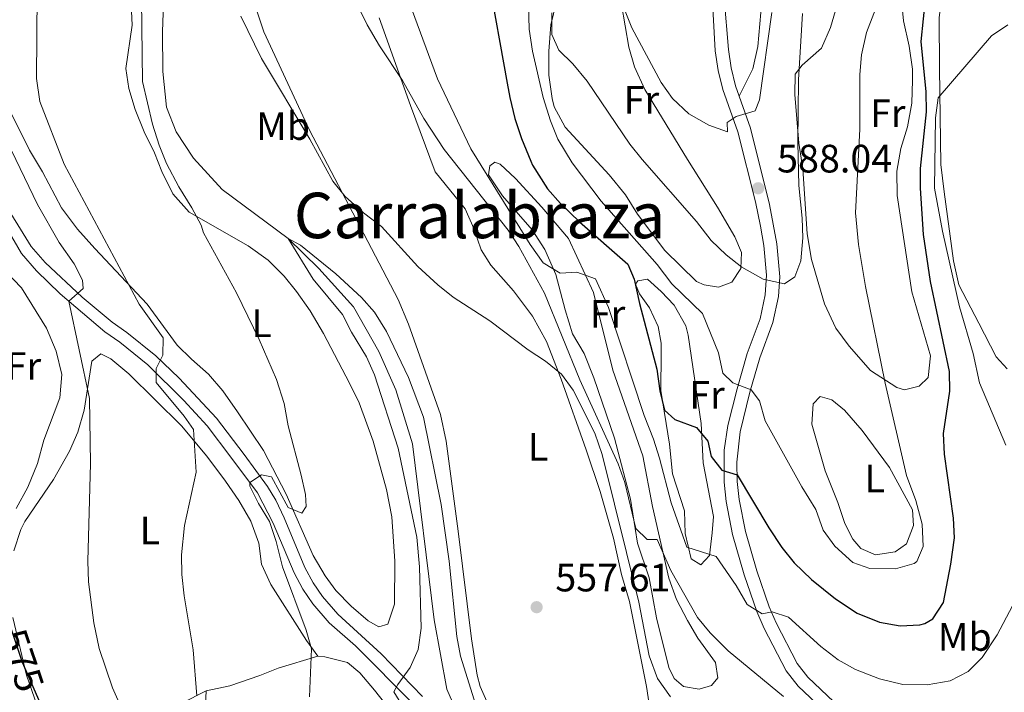
# Model space of a CAD drawing. Extents: x 546263 to 553136, y 710289 to 714964.
# Drawn here: x 547745 to 547994, y 712338 to 712508 of the extents above; entities that cross this region are included whole.
import ezdxf
from ezdxf.enums import TextEntityAlignment as Align

# ---------------------------------------------------------------- set-up
doc = ezdxf.new("R2010")
doc.units = 0
doc.header["$MEASUREMENT"] = 0
doc.linetypes.add('DGN Style 3', pattern=[109.36496200000002, 78.11783000000001, -31.24713200000001])
doc.linetypes.add('DGN Style 5', pattern=[54.68248100000001, 23.435349, -31.24713200000001])
for name, color, linetype in [('Nivel 11', 7, 'Continuous'), ('Nivel 21', 7, 'Continuous'), ('Nivel 22', 7, 'Continuous'), ('Nivel 36', 7, 'Continuous'), ('Nivel 37', 7, 'Continuous'), ('Nivel 4', 7, 'Continuous'), ('Nivel 41', 7, 'Continuous'), ('Nivel 45', 7, 'Continuous'), ('Nivel 5', 7, 'Continuous'), ('Nivel 7', 7, 'Continuous')]:
    doc.layers.add(name, color=color, linetype=linetype)
doc.styles.add('Style-arial', font='arial.shx', dxfattribs={"bigfont": 'arialbig.shx'})
doc.styles.add('Style-ariali', font='ariali.shx', dxfattribs={"bigfont": 'arialibig.shx'})
doc.styles.add('Style-arialn', font='arialn.shx', dxfattribs={"bigfont": 'arialnbig.shx'})
doc.styles.add('Style-times', font='times.shx', dxfattribs={"bigfont": 'timesbig.shx'})

# ---------------------------------------------------------------- blocks, each defined once
blk = doc.blocks.new('5PATER')
at = {"layer": 'Nivel 7', "linetype": 'Continuous', "lineweight": 0}
h = blk.add_hatch(color=53, dxfattribs=at)
edge = h.paths.add_edge_path()
edge.add_ellipse((0, 0), major_axis=(-1.095731442945027, -1.110710700472634), ratio=0.9994222409660316, start_angle=0, end_angle=360)

msp = doc.modelspace()

# ---------------------------------------------------------------- linework, layer by layer
at = {"layer": 'Nivel 11', "color": 142, "linetype": 'Continuous', "lineweight": 13}
msp.add_polyline3d([(547781.56, 712514.3999999999, 557.75), (547781.2, 712504.8, 557.57), (547781.3200000001, 712494.72, 557.42), (547782.28, 712485.76, 557.15), (547784.72, 712479.52, 557.09), (547789.1200000001, 712472.8, 556.91), (547796.3200000001, 712464.8800000001, 556.64), (547813, 712452.48, 555), (547820.8400000001, 712444.8800000001, 554.5500000000001), (547829.56, 712435.2, 554.22), (547836, 712423.9199999999, 553.95), (547840.3200000001, 712414.24, 553.62), (547844.48, 712400.56, 553.44), (547850, 712356, 553.08), (547853.2, 712338.48, 553.08), (547857.8400000001, 712327.8400000001, 553.08)], dxfattribs=at)
at = {"layer": 'Nivel 21', "color": 7, "linetype": 'Continuous', "lineweight": 0}
for points in [[(547919.4569999999, 712530.977, 594.896), (547921.1089999999, 712499.9480000001, 591.961), (547921.861, 712495.0220000001, 591.58), (547923.04, 712490.1599999999, 591.16), (547926.8800000001, 712479.44, 589.64), (547931.294, 712461.7350000001, 587.641), (547932.6170000001, 712455.6159999999, 586.9590000000001), (547933.4070000001, 712450.736, 586.134), (547934.0959999999, 712443.2239999999, 585.049), (547933.8, 712438.24, 584.5600000000001), (547932.48, 712432.1599999999, 583.52), (547929.24, 712423.3600000001, 582.16), (547926.6399999999, 712414.48, 579.36), (547924.3200000001, 712405.2, 577.36), (547923.413, 712398.97, 576.027), (547923.341, 712390.8489999999, 574.427), (547923.8800000001, 712385.9199999999, 573.76), (547925.52, 712377.6000000001, 572.6800000000001), (547928.4580000001, 712367.4169999999, 571.325), (547931.6799999999, 712358.0800000001, 569.76), (547933.4839999999, 712353.8230000001, 569.146), (547939.064, 712343.098, 567.687), (547942.1200000001, 712339.2, 567.08), (547963.3430000001, 712319.1529999999, 562.825)], [(547847.0190000001, 712336.6470000001, 554.33), (547836.615, 712347.3910000001, 555.538), (547825.615, 712357.422, 557.01), (547821.7320000001, 712361.946, 557.65), (547819.3589999999, 712365.3570000001, 558.21), (547817.271, 712369.2350000001, 558.53), (547811.997, 712381.783, 559.3870000000001), (547809.885, 712386.283, 559.919), (547807.8289999999, 712389.7690000001, 560.381), (547801.913, 712397.8130000001, 560.975), (547794.8600000001, 712407.0419999999, 562.462), (547785.4169999999, 712417.139, 564.476), (547779.55, 712422.8360000001, 565.69), (547772.22, 712428.6840000001, 567.13), (547768.462, 712431.2949999999, 568.33), (547760.881, 712437.618, 569.859), (547751.5349999999, 712446.4140000001, 571.8100000000001), (547748.0020000001, 712450.506, 572.45), (547740.091, 712463.2080000001, 573.646)]]:
    msp.add_polyline3d(points, dxfattribs=at)
at = {"layer": 'Nivel 21', "color": 7, "linetype": 'DGN Style 3', "lineweight": 0}
for points in [[(547923.2760000001, 712515.1939999999, 593.364), (547924.439, 712500.29, 591.961), (547925.1440000001, 712495.669, 591.58), (547926.247, 712491.1200000001, 591.16), (547930.084, 712480.4099999999, 589.64), (547934.8659999999, 712461.0959999999, 587.488), (547936.726, 712451.156, 586.134), (547937.466, 712442.757, 584.989), (547937.122, 712437.783, 584.5600000000001), (547935.6980000001, 712431.223, 583.52), (547932.4169999999, 712422.311, 582.16), (547929.868, 712413.604, 579.36), (547927.3910000001, 712403.544, 577.129), (547926.598, 712395.9169999999, 575.404), (547926.686, 712391.0160000001, 574.427), (547927.1880000001, 712386.426, 573.76), (547928.7720000001, 712378.388, 572.6800000000001), (547931.6470000001, 712368.426, 571.325), (547934.8030000001, 712359.2790000001, 569.76), (547936.5109999999, 712355.2490000001, 569.146), (547941.8870000001, 712344.916, 567.687), (547944.5970000001, 712341.459, 567.08), (547965.7390000001, 712321.4890000001, 562.825)], [(547733.371, 712469.21, 574.267), (547745.52, 712448.72, 572.45), (547749.3200000001, 712444.3200000001, 571.8100000000001), (547755.3600000001, 712438.48, 570.57), (547766.6000000001, 712428.8800000001, 568.33), (547770.3999999999, 712426.24, 567.13), (547777.52, 712420.56, 565.69), (547786.646, 712411.4739999999, 563.745), (547792.5249999999, 712405.081, 562.462), (547798.56, 712397.2, 561.13), (547805.2379999999, 712388.1510000001, 560.381), (547809.2379999999, 712380.486, 559.3870000000001), (547814.52, 712367.9199999999, 558.53), (547816.76, 712363.76, 558.21), (547819.3200000001, 712360.0800000001, 557.65), (547823.44, 712355.28, 557.01), (547830.04, 712349.44, 556.13), (547844.72, 712334.6400000001, 554.33)]]:
    msp.add_polyline3d(points, dxfattribs=at)
at = {"layer": 'Nivel 22', "color": 30, "linetype": 'DGN Style 5', "lineweight": 30, "elevation": 575, "flags": 128}
msp.add_lwpolyline([(547750.378, 712334.6300000001), (547750.2320000001, 712335.027), (547745.8, 712345.2), (547742.898, 712353.8360000001)], dxfattribs=at)
at = {"layer": 'Nivel 36', "color": 92, "linetype": 'Continuous', "lineweight": 0}
for points in [[(548000.527, 712613.645, 590.996), (547997.1200000001, 712610.0800000001, 591.21), (547992.6799999999, 712605.8400000001, 591.85), (547988.0800000001, 712602.24, 592.33), (547978.76, 712595.6799999999, 593.0500000000001), (547968.9199999999, 712588.0800000001, 593.77), (547965.2, 712584.56, 594.09), (547961.56, 712581.3600000001, 594.89), (547957.6799999999, 712577.28, 595.45), (547950.2, 712569.8400000001, 595.77), (547946.04, 712564.8, 596.13), (547941.48, 712556.6400000001, 596.21), (547939.44, 712548.96, 596.17), (547935.8400000001, 712534.3999999999, 595.49), (547935.3600000001, 712532.48, 595.33), (547934.1200000001, 712523.6799999999, 593.9300000000001), (547933.1599999999, 712515.52, 593.25), (547931.8800000001, 712501.04, 592.49), (547930.6799999999, 712495.44, 591.65), (547927.193, 712488.477, 590.784)], [(547995.04, 712419.52, 566.09), (547992.2, 712422.56, 566.25), (547987.8, 712431.04, 566.65), (547982.8, 712440.8, 567.73), (547981.3999999999, 712446.8, 567.9300000000001), (547979.04, 712464.3200000001, 568.21), (547978.2, 712471.2, 568.69), (547977.9199999999, 712495.6000000001, 570.17), (547977.8, 712508.3200000001, 571.53), (547979.1200000001, 712519.52, 572.29), (547980.44, 712525.76, 572.69), (547982.0800000001, 712530.96, 572.97), (547986.6000000001, 712542.48, 573.57), (547992.72, 712555.44, 574.45), (548000.6399999999, 712569.28, 575.49)], [(547772.72, 712524.3200000001, 561.53), (547773.52, 712506.48, 561.61), (547771.96, 712495.52, 562.33), (547772.72, 712490.48, 562.37), (547774.3200000001, 712485.1200000001, 562.33), (547776.6000000001, 712479.52, 562.17), (547779.24, 712474.1599999999, 561.9300000000001), (547781.0800000001, 712469.44, 561.9300000000001), (547783.8800000001, 712463.76, 561.65), (547788, 712459.1200000001, 561.25), (547802.9199999999, 712450.6400000001, 560.0500000000001), (547807.96, 712447.04, 559.89), (547812, 712442.96, 559.57), (547815.1599999999, 712439.04, 559.01), (547818.6000000001, 712434.1599999999, 558.61), (547821.96, 712428.48, 558.21), (547828.56, 712415.9199999999, 557.65), (547831.04, 712410.8800000001, 557.53), (547834.52, 712401.2, 557.25), (547837.9199999999, 712388.96, 556.97), (547839.28, 712382.0800000001, 556.97), (547840, 712370.8800000001, 557.13), (547839.96, 712360, 557.61), (547838.28, 712354.8800000001, 557.61), (547835.96, 712354.24, 557.69), (547833.3200000001, 712355.76, 557.73), (547828.96, 712359.44, 557.89), (547825.0800000001, 712363.44, 558.09), (547822.3999999999, 712367.1200000001, 558.41), (547819.3600000001, 712372.3200000001, 558.73), (547812.52, 712387.76, 559.89), (547806.8, 712398.8800000001, 560.49), (547800.2, 712408.6400000001, 561.57), (547796.52, 712413.9199999999, 562.21), (547792.8800000001, 712418.1599999999, 562.69), (547788.56, 712422, 563.45), (547784.9199999999, 712425.52, 563.77), (547777.3600000001, 712435.8400000001, 564.37), (547764.0800000001, 712450, 564.9300000000001), (547759.76, 712454.8800000001, 565.25), (547755.6799999999, 712460.24, 565.57), (547750.8800000001, 712469.3600000001, 565.9300000000001), (547747.6000000001, 712474.8800000001, 566.41), (547742.28, 712485.52, 566.8100000000001)], [(547806.8400000001, 712504.8, 561.97), (547802.72, 712517.2, 562.29)], [(547914.1200000001, 712472.48, 587.0500000000001), (547921.6799999999, 712460.3999999999, 586.25), (547926.0800000001, 712452.8800000001, 585.45), (547927.8, 712448.96, 584.89), (547927.6399999999, 712444.8800000001, 584.65), (547925.3200000001, 712441.44, 584.49), (547921.96, 712440.1599999999, 584.33), (547918.28, 712440.8, 584.21), (547916.3999999999, 712441.6000000001, 584.17), (547908.3999999999, 712449.44, 584.01), (547901.48, 712458.6400000001, 583.85), (547898.44, 712463.52, 583.73), (547894.28, 712468.6400000001, 583.45), (547883.1599999999, 712480.6400000001, 583.69), (547880.3600000001, 712485.8400000001, 583.85), (547879.8400000001, 712487.9199999999, 583.77), (547879.04, 712493.8400000001, 584.41), (547879, 712499.9199999999, 585.0500000000001), (547879.48, 712506.56, 585.85), (547880.8400000001, 712512.1599999999, 586.57)], [(547897.44, 712511.6799999999, 589.21), (547899.28, 712500.8800000001, 588.45), (547900.72, 712495.9199999999, 588.01), (547903.3200000001, 712490.1599999999, 587.85), (547914.1200000001, 712472.48, 587.0500000000001)], [(547968.2, 712513.6000000001, 579.0600000000001), (547968.8, 712507.6000000001, 578.46), (547970.2, 712501.1200000001, 577.38), (547971.04, 712495.3600000001, 576.66), (547971.0800000001, 712492.56, 576.62), (547970.9199999999, 712486.72, 576.62), (547969.76, 712480.72, 576.7), (547968.1200000001, 712475.28, 577.0600000000001), (547967.0800000001, 712469.52, 577.66), (547967.1599999999, 712463.3600000001, 577.9), (547970.8800000001, 712438.96, 577.7), (547975.6399999999, 712422.8, 577.7), (547975.04, 712417.28, 577.82), (547972.76, 712415.1200000001, 578.0600000000001), (547969.04, 712414.1599999999, 578.5), (547967.04, 712414.8, 578.78), (547960.3999999999, 712419.1200000001, 580.14), (547955, 712425.28, 581.66), (547951.6399999999, 712429.8400000001, 582.5), (547948.76, 712435.9199999999, 583.0600000000001), (547945.48, 712447.2, 583.46), (547944.3600000001, 712453.6799999999, 583.62), (547943.28, 712470.0800000001, 584.26), (547942.28, 712476.6400000001, 584.5), (547941.24, 712488.96, 584.54), (547941.3200000001, 712494.0800000001, 584.54), (547943.1200000001, 712496.3200000001, 584.34), (547948, 712500.6400000001, 582.9), (547950.3200000001, 712505.8400000001, 582.62), (547951.56, 712510.1599999999, 582.86)], [(547836.0800000001, 712508.3200000001, 564.97), (547844, 712486.1599999999, 564.21), (547850.24, 712469.3600000001, 562.37), (547857.8, 712460, 561.77), (547860.04, 712455.04, 561.49), (547861.9199999999, 712449.6000000001, 561.09), (547864.3200000001, 712445.76, 561.0500000000001), (547870.0800000001, 712439.28, 560.97), (547874.8400000001, 712432.8, 560.69), (547878.3999999999, 712426.3999999999, 560.41), (547882.1599999999, 712416.8800000001, 560.17), (547888.48, 712399.04, 559.8100000000001), (547892.04, 712388.48, 559.25), (547895.3600000001, 712376.6400000001, 558.85), (547897.3600000001, 712367.44, 558.57), (547899.44, 712360.6400000001, 558.45), (547903.72, 712339.1200000001, 557.97), (547904.6799999999, 712332.96, 558.29)], [(547863.6399999999, 712334.56, 556.85), (547861.6000000001, 712339.1200000001, 556.8100000000001), (547860.8400000001, 712342, 556.8100000000001), (547859.44, 712351.2, 557.49), (547856.04, 712378.3999999999, 557.85), (547853, 712401.2, 558.49), (547851.56, 712408, 558.69), (547843.48, 712430.8, 559.33), (547840.8800000001, 712437.04, 559.29), (547831.28, 712455.44, 559.21), (547818.3999999999, 712479.9199999999, 560.41), (547806.8400000001, 712504.8, 561.97)], [(547874.8, 712454.72, 571.01), (547867.28, 712463.28, 570.49), (547863.72, 712468.6400000001, 570.45), (547864.04, 712470.8800000001, 570.45), (547865.3600000001, 712471.8400000001, 570.49), (547866.72, 712471.28, 570.49), (547870.6000000001, 712467.6799999999, 570.57), (547877.24, 712460.3999999999, 570.89), (547883.96, 712452.48, 570.8100000000001), (547890.28, 712438.8, 569.29), (547895.2, 712419.2, 567.17), (547902.8400000001, 712397.52, 566.0500000000001), (547905.28, 712384.72, 565.45), (547909.3600000001, 712366.56, 564.77), (547911.3200000001, 712361.1200000001, 564.61), (547914.1200000001, 712355.8400000001, 564.41), (547916.72, 712351.3600000001, 564.41), (547921.1599999999, 712345.2, 563.97), (547921.8, 712341.3600000001, 563.77), (547920.1599999999, 712339.3600000001, 563.77), (547917.0800000001, 712338.48, 563.85), (547913.1200000001, 712339.1200000001, 563.85), (547910.76, 712341.2, 563.9300000000001), (547909.3999999999, 712343.9199999999, 564.0500000000001), (547906.28, 712356.48, 564.57), (547904.44, 712366.6400000001, 564.73), (547901.44, 712375.44, 564.89), (547899.6799999999, 712386.56, 565.45), (547895.6000000001, 712402, 566.17), (547890.3600000001, 712417.2, 566.9300000000001), (547887.9199999999, 712423.3600000001, 567.57), (547885.04, 712428.3999999999, 567.9300000000001), (547883.1599999999, 712434.3999999999, 568.33), (547880.76, 712443.3600000001, 569.49), (547877.96, 712449.6799999999, 570.57), (547874.8, 712454.72, 571.01)], [(547741.52, 712444.24, 575.17), (547745.56, 712440, 574.77), (547751.8800000001, 712429.8400000001, 574.37), (547754.3600000001, 712424, 574.25), (547755.76, 712418.0800000001, 574.25), (547755.24, 712412.1599999999, 574.29), (547751.2, 712401.44, 574.65), (547749.6000000001, 712395.6000000001, 574.73), (547747.1599999999, 712389.6000000001, 575.0500000000001), (547744.1599999999, 712384.1599999999, 575.33)], [(547904.52, 712434.96, 577.37), (547901.9199999999, 712438.48, 576.9300000000001), (547900.9199999999, 712440.96, 576.61), (547901.52, 712441.76, 576.65), (547903.96, 712442.1599999999, 576.9300000000001), (547907.3999999999, 712439.04, 577.45), (547910.72, 712435.6000000001, 577.53), (547913.6799999999, 712430.3999999999, 577.69), (547914.28, 712428, 577.65), (547917.56, 712405.6799999999, 575.25), (547918.0800000001, 712395.76, 574.01), (547920.6799999999, 712382.1599999999, 571.37), (547920.3600000001, 712378, 570.21), (547919.6399999999, 712372.3200000001, 569.29), (547917.44, 712369.9199999999, 569.37), (547915.04, 712371.44, 569.69), (547913.48, 712377.8400000001, 570.73), (547913.3200000001, 712383.6000000001, 572.09), (547910.28, 712392.96, 573.65), (547909.52, 712400.48, 574.45), (547907.3600000001, 712414, 575.9300000000001), (547907.44, 712423.3600000001, 577.09), (547907.48, 712426, 577.09), (547906.6399999999, 712430.24, 577.69), (547904.52, 712434.96, 577.37)], [(547753.6399999999, 712391.52, 571.33), (547757.6799999999, 712398.6400000001, 570.69), (547759.8400000001, 712403.52, 570.17), (547761.44, 712409.04, 569.57), (547763.3600000001, 712421.44, 568.57), (547765.6000000001, 712423.28, 568.33), (547768.2, 712422.0800000001, 568.09), (547772.6799999999, 712418.24, 567.53), (547786.0800000001, 712405.1200000001, 565.77), (547792.48, 712397.44, 564.85), (547797.2, 712391.1200000001, 564.01), (547800.52, 712386.24, 563.09), (547803.56, 712380.96, 562.41), (547805.6399999999, 712375.44, 561.9300000000001), (547806.3200000001, 712370.0800000001, 561.49), (547808.6399999999, 712364.96, 561.17), (547817.6799999999, 712350.8, 560.33), (547820.56, 712346.8, 560.09), (547822.3600000001, 712346.6400000001, 559.77), (547828.0800000001, 712345.2, 559.29), (547831.2, 712342.56, 559.25), (547834.9199999999, 712338.24, 559.13), (547839, 712332.96, 558.9300000000001)], [(547948.9199999999, 712393.6799999999, 583.1800000000001), (547945.56, 712405.52, 582.9), (547945.8800000001, 712410.6400000001, 583.0600000000001), (547947.6799999999, 712412.48, 583.1), (547950.6000000001, 712411.6799999999, 583.02), (547953.8400000001, 712409.04, 582.94), (547958.3200000001, 712403.9199999999, 582.7), (547965.2, 712394.56, 582.1), (547971.0800000001, 712383.8400000001, 581.46), (547971.3200000001, 712379.8400000001, 581.38), (547969.52, 712375.2, 581.62), (547966.6799999999, 712373.2, 581.7), (547961.6799999999, 712372.48, 581.78), (547958, 712374.0800000001, 581.82), (547955.9199999999, 712376.3999999999, 582.02), (547953.9199999999, 712380.3999999999, 582.54), (547952.1200000001, 712385.6799999999, 583.1800000000001), (547948.9199999999, 712393.6799999999, 583.1800000000001)], [(547743.6000000001, 712373.44, 573.17), (547745.3600000001, 712378.8800000001, 572.85), (547746.3999999999, 712380.8800000001, 572.73), (547753.6399999999, 712391.52, 571.33)], [(547749.52, 712334.24, 574.01), (547746.8, 712342, 573.85), (547743.3200000001, 712356.56, 573.61)], [(547792.28, 712338, 564.21), (547798.28, 712339.28, 563.17), (547805.8400000001, 712341.9199999999, 561.97), (547810.52, 712343.76, 560.9300000000001), (547820.56, 712346.8, 560.09)], [(547791.8, 712327.6000000001, 563.97), (547792.28, 712338, 564.21), (547780, 712331.76, 568.09)]]:
    msp.add_polyline3d(points, dxfattribs=at)
at = {"layer": 'Nivel 4', "color": 30, "linetype": 'Continuous', "lineweight": 30, "elevation": 575, "flags": 128}
for points in [[(547822.743, 712612.426), (547823.52, 712607.1200000001), (547823.905, 712602.1329999999), (547823.96, 712596.72), (547825.1599999999, 712585.2), (547825.44, 712574.0800000001), (547825.8840000001, 712569.0989999999), (547827.1200000001, 712562.96), (547829.163, 712558.4169999999), (547833.1599999999, 712555.52), (547837.3999999999, 712554.72), (547841.3600000001, 712552.24), (547845.6000000001, 712541.52), (547848.399, 712537.378), (547852.3, 712533.881), (547857.04, 712530.96), (547861.04, 712527.9199999999), (547862.56, 712523.44), (547863.6429999999, 712518.557), (547868.4580000001, 712491.8319999999)], [(547874.467, 712472.0320000001), (547874.8800000001, 712471.04), (547878.6399999999, 712465.04), (547881.9820000001, 712461.314), (547886.801, 712456.733), (547899, 712446), (547900.6399999999, 712442.1599999999), (547901.9199999999, 712436.0800000001), (547906.3600000001, 712419.44), (547907.1200000001, 712413.9199999999), (547908.28, 712409.04), (547910.8800000001, 712406.72), (547916.3999999999, 712404.6400000001), (547919.28, 712401.2), (547920.1200000001, 712397.3600000001), (547922.8, 712393.8400000001), (547926.655, 712392.7239999999), (547934.6799999999, 712379.28), (547938, 712374.3200000001), (547941.098, 712370.395), (547945.4950000001, 712366.1869999999), (547951.56, 712361.28), (547957.04, 712357.6799999999), (547962.72, 712355.44), (547967.9199999999, 712354.48), (547972.9029999999, 712354.719), (547974.2, 712355.04), (547976.1599999999, 712356.24), (547978.908, 712360.422), (547980.76, 712370.0800000001), (547981.6399999999, 712376.72), (547981.4539999999, 712381.717), (547979.1599999999, 712397.9199999999), (547978.9199999999, 712403.1200000001), (547980.52, 712413.8400000001), (547980.4450000001, 712418.8400000001), (547975.6399999999, 712441.6000000001), (547973.8, 712453.52), (547973.04, 712465.2), (547973.064, 712470.2), (547974.56, 712484.56), (547974.483, 712489.56), (547973.24, 712502.3200000001), (547974.4240000001, 712513.916)], [(547868.4580000001, 712491.8319999999), (547869.1200000001, 712488.1599999999), (547870.3999999999, 712482.8800000001), (547872.0800000001, 712477.76), (547874.467, 712472.0320000001)]]:
    msp.add_lwpolyline(points, dxfattribs=at)
at = {"layer": 'Nivel 5', "color": 30, "linetype": 'Continuous', "lineweight": 0, "flags": 128}
for points, elevation in [([(547819.128, 712534.602), (547833.0249999999, 712506.544), (547836.1340000001, 712501.209), (547842, 712492.48), (547847.361, 712482.8260000001), (547852.48, 712475.04), (547868.6799999999, 712454.6400000001), (547871.443, 712450.469), (547877.9199999999, 712438.6400000001), (547886.818, 712416.75), (547896.52, 712395.44), (547898.2479999999, 712390.7450000001), (547901.04, 712379.1200000001), (547903.9199999999, 712376.3200000001), (547906.44, 712376.3200000001), (547909.9199999999, 712368.48), (547916.6399999999, 712356.56), (547919.838, 712352.717), (547924.3840000001, 712348.1499999999), (547938.435, 712336.632)], 565), ([(547873.4780000001, 712527.9029999999), (547874, 712505.44), (547874.8400000001, 712499.9199999999), (547877.6000000001, 712488.1599999999), (547879.3999999999, 712482.24), (547881.328, 712477.625), (547884.8859999999, 712471.673), (547892.2379999999, 712461.899), (547906.3999999999, 712445.9199999999), (547910.1599999999, 712441.04), (547917.8970000001, 712433.4950000001), (547921.9199999999, 712423.52), (547923.04, 712418.3999999999), (547925.56, 712416), (547930.247, 712414.2390000001), (547932.3600000001, 712411.44), (547933.8, 712406.3200000001), (547943.04, 712389.6799999999), (547946.56, 712383.9199999999), (547948.48, 712378.72), (547951.388, 712374.6529999999), (547955.96, 712370.48), (547960.24, 712368.96), (547966.72, 712368.8800000001), (547971.469, 712370.2749999999), (547972.1200000001, 712370.8), (547973.76, 712374.56), (547973.48, 712380.24), (547971.9199999999, 712386.24), (547969.56, 712392.56), (547964.1440000001, 712415.909), (547959.1200000001, 712440.3200000001), (547957.4029999999, 712450.9469999999), (547956.6000000001, 712458.96), (547957.679, 712480.1159999999), (547957.72, 712494), (547958.152, 712498.9780000001), (547959.4180000001, 712504.635), (547968.125, 712527.1910000001)], 580), ([(547813.0800000001, 712384.3999999999), (547816.48, 712382.96), (547817.56, 712384.72), (547817.3999999999, 712387.6799999999), (547816.3629999999, 712392.571), (547813.0349999999, 712405.1030000001), (547812.04, 712410.72), (547810.0800000001, 712416.8), (547805.7039999999, 712426.9580000001), (547800, 712438.72), (547791.6399999999, 712453.9199999999), (547791, 712455.8400000001), (547788.6599999999, 712460.2579999999), (547785.3600000001, 712465.6000000001), (547782.28, 712471.44), (547780.3929999999, 712476.071), (547778.7350000001, 712481.4199999999), (547776.193, 712492.2509999999), (547775.8, 712519.8400000001)], 560), ([(547789.96, 712336.8), (547789.01, 712348.4099999999), (547786.6799999999, 712362.0800000001), (547786.1200000001, 712367.44), (547786.078, 712372.4410000001), (547786.8389999999, 712379.845), (547789.72, 712393.3600000001), (547789.0800000001, 712404.1599999999), (547786.72, 712407.52), (547779.6000000001, 712416.0800000001), (547779.6399999999, 712419.6000000001), (547781.3600000001, 712422.96), (547781.3999999999, 712427.3600000001), (547775.3600000001, 712435.8400000001), (547756.3770000001, 712471.2779999999), (547750.182, 712487.1869999999), (547749.3740000001, 712492.9750000001), (547749.48, 712514.48)], 565), ([(547842.8, 712514.6400000001), (547850.8119999999, 712492.875), (547859.2509999999, 712475.155), (547874.3200000001, 712450.96), (547877.6000000001, 712446.3200000001), (547881.885, 712443.7180000001), (547886.1200000001, 712444), (547890.8, 712442.3200000001), (547894.1200000001, 712435.04), (547903.1200000001, 712407.6799999999), (547905.52, 712401.6799999999), (547907.044, 712396.9169999999), (547909.933, 712385.591), (547913.9199999999, 712374.3999999999), (547921.3600000001, 712372), (547926.3999999999, 712364.72), (547929.2, 712359.9199999999), (547933, 712357.52), (547935.52, 712358), (547939.6399999999, 712356.6400000001), (547947.8400000001, 712349.28), (547952.24, 712345.9199999999), (547956.601, 712343.477), (547962.72, 712341.04), (547968.6000000001, 712339.6799999999), (547974.72, 712339.52), (547980.6000000001, 712340.56), (547985.1200000001, 712342.96), (547988.6740000001, 712346.5), (547992.5109999999, 712352.202), (547996.3200000001, 712359.52)], 570), ([(547879.76, 712509.6000000001), (547879.8, 712504.0800000001), (547881.52, 712500.1599999999), (547885.1059999999, 712496.6680000001), (547888.696, 712492.264), (547899.52, 712476.3999999999), (547902.5900000001, 712472.4539999999), (547916.3640000001, 712456.7890000001), (547920.1200000001, 712452), (547923.9199999999, 712448.3200000001), (547927.8629999999, 712445.2490000001), (547933.24, 712442.24), (547938.6799999999, 712441.04), (547941.28, 712442.8), (547942.76, 712446.8), (547943.28, 712452.6400000001), (547943.1170000001, 712457.6370000001), (547942.24, 712465.9199999999), (547942, 712476.8), (547942.1599999999, 712492.6400000001), (547943.2450000001, 712509.463)], 585), ([(547897.96, 712510.8800000001), (547900, 712505.76), (547907.3999999999, 712492), (547910.318, 712487.94), (547914.44, 712484), (547919.48, 712481.2), (547924.1980000001, 712479.5190000001), (547924.1200000001, 712481.8400000001), (547926.3999999999, 712483.3600000001), (547931.2039999999, 712484.7930000001), (547932.3200000001, 712487.6000000001), (547935.4550000001, 712509.6529999999)], 590), ([(547801.0800000001, 712508.72), (547806.3200000001, 712498), (547818.48, 712477.6000000001), (547824.3200000001, 712466.96), (547827.476, 712463.0819999999), (547832.1200000001, 712458.96), (547836.6799999999, 712455.52), (547845.8800000001, 712445.44), (547850.9199999999, 712440.8), (547854.7990000001, 712437.6400000001), (547864.0430000001, 712431.6910000001), (547873.76, 712424.3200000001), (547878.2, 712421.44), (547882.24, 712418.1599999999), (547885.209, 712414.131), (547890.6370000001, 712403.2309999999), (547892.5449999999, 712397.828), (547901.774, 712360.4890000001), (547904.3600000001, 712346.8800000001), (547906.52, 712341.1200000001), (547909.8, 712336.56)], 560), ([(547994.6570000001, 712400.196), (547988.04, 712416), (547986.3999999999, 712423.3600000001), (547982.96, 712435.2), (547978.6399999999, 712454.3200000001), (547976.6499999999, 712465.186), (547976.8400000001, 712483.04), (547977.5220000001, 712488.0449999999), (547991, 712503.76), (547995.1540000001, 712506.587)], 570), ([(547770.6000000001, 712334.24), (547768.55, 712338.8), (547765.185, 712348.784), (547763.834, 712355.226), (547762.534, 712365.615), (547762.378, 712370.8389999999), (547763.04, 712395.52), (547762.783, 712412.0349999999), (547757.5249999999, 712436.6300000001), (547761.1599999999, 712439.8400000001), (547760.96, 712441.9199999999), (547758.8400000001, 712446.0800000001), (547755.1200000001, 712451.52), (547749.6000000001, 712461.1200000001), (547736.459, 712488.2350000001)], 570), ([(547845.5970000001, 712328.3800000001), (547839.8, 712337.76), (547840.8, 712339.6799999999), (547843.9199999999, 712343.9199999999), (547845.9580000001, 712348.486), (547846.72, 712353.9199999999), (547846.2949999999, 712369.395), (547845.56, 712376.96), (547840.8400000001, 712399.44), (547834.8800000001, 712418), (547832.8589999999, 712422.5719999999), (547829.0800000001, 712428.8), (547826.787, 712433.244), (547819.3999999999, 712442.24), (547813, 712452.48), (547816.1599999999, 712450.8), (547825.1200000001, 712443.52), (547831.56, 712437.6000000001), (547834.854, 712433.8400000001), (547837.9280000001, 712428.932), (547843.52, 712417.3600000001), (547847.28, 712407.28), (547851.7609999999, 712385.1640000001), (547853.76, 712370.8800000001), (547855.72, 712351.76), (547856.622, 712346.841), (547860.52, 712334.3999999999)], 555), ([(547818.432, 712336.5020000001), (547818.9199999999, 712348.6400000001), (547817.56, 712353.3600000001), (547811.6399999999, 712369.44), (547810.04, 712375.8400000001), (547808.28, 712380.8800000001), (547805.4990000001, 712385.443), (547803.328, 712389.838), (547803.338, 712390.7250000001), (547806.28, 712392.72), (547808.8, 712392.1599999999), (547813.0800000001, 712384.3999999999)], 560)]:
    msp.add_lwpolyline(points, dxfattribs=dict(at, elevation=elevation))

# ---------------------------------------------------------------- block references
at = {"layer": 'Nivel 7', "color": 53, "linetype": 'Continuous', "lineweight": 0}
for p in [(547932, 712465.2, 588.04), (547875.9199999999, 712359.2, 557.61)]:
    msp.add_blockref('5PATER', p, dxfattribs=at)

# ---------------------------------------------------------------- texts
at = {"layer": 'Nivel 37', "color": 92, "linetype": 'Continuous', "lineweight": 0, "style": 'Style-arialn'}
for s, p in [('Fr', (547902.4345157063, 712487.5900009999, 587.732)), ('Fr', (547964.7945157064, 712484.230001, 577.533)), ('Mb', (547811.7568623526, 712480.950001, 559.604)), ('Fr', (547893.8745157062, 712433.430001, 571.062)), ('L', (547806.3281597833, 712431.030001, 559.708)), ('Fr', (547746.0345157064, 712420.230001, 574.491)), ('Fr', (547919.0345157064, 712412.950001, 578.164)), ('L', (547876.2881597835, 712399.750001, 559.4300000000001)), ('L', (547961.4881597834, 712391.750001, 582.158)), ('L', (547778.0481597835, 712378.6300009999, 566.413)), ('Mb', (547984.2768623526, 712351.6700009999, 571.909))]:
    msp.add_text(s, height=7.000002, dxfattribs=at).set_placement(p, align=Align.MIDDLE_CENTER)
at = {"layer": 'Nivel 41', "color": 7, "linetype": 'Continuous', "lineweight": 0, "style": 'Style-arial'}
for s, p in [('588.04', (547936.774, 712469.2, 588.04)), ('557.61', (547880.6470000001, 712363.2, 557.61))]:
    msp.add_text(s, height=7.000002, dxfattribs=at).set_placement(p)
at = {"layer": 'Nivel 41', "color": 7, "linetype": 'Continuous', "lineweight": 0, "style": 'Style-ariali'}
msp.add_text('575', height=7.000002, rotation=288.5731772067454, dxfattribs=at).set_placement((547745.6138015145, 712345.7536181894, 575), align=Align.MIDDLE_CENTER)
at = {"layer": 'Nivel 45', "color": 7, "linetype": 'Continuous', "lineweight": 0, "style": 'Style-times'}
msp.add_text('Carralabraza', height=11.500002, dxfattribs=at).set_placement((547861.4895998104, 712458.324001, 570.5840000000001), align=Align.MIDDLE_CENTER)

doc.saveas('drawing.dxf')
